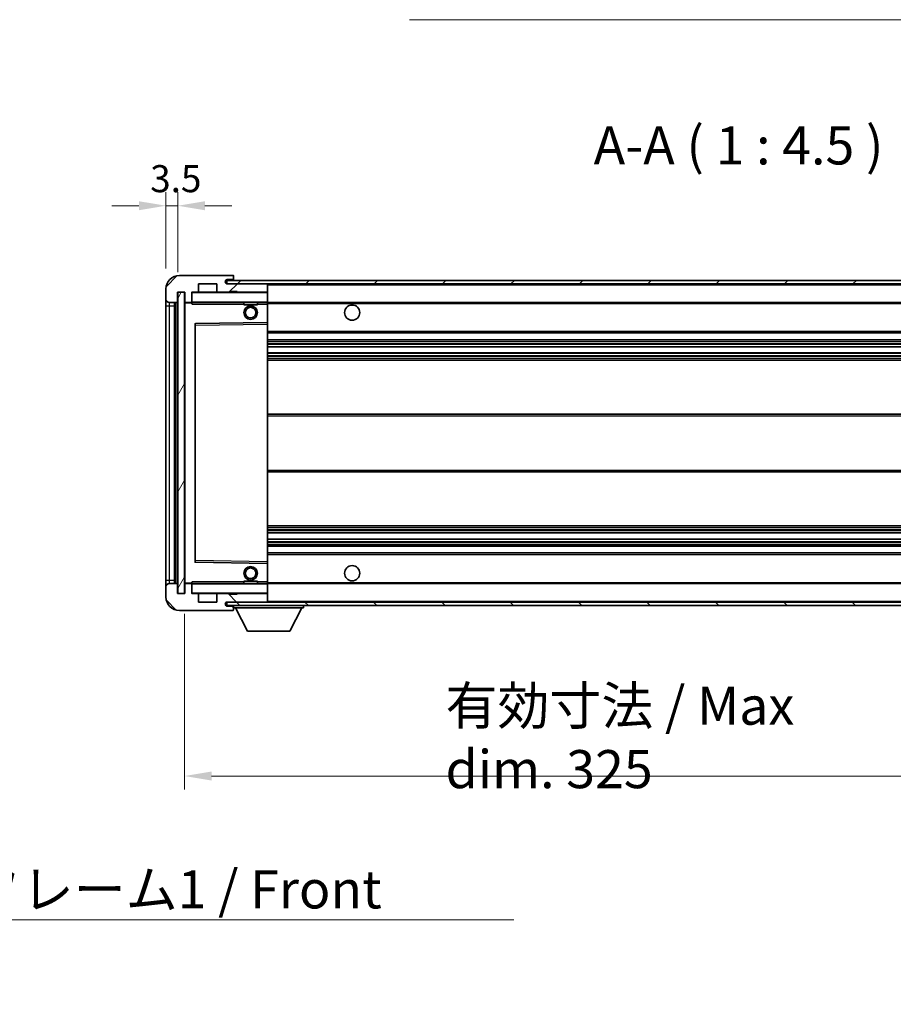
# Model space of a CAD drawing. Units: millimetres. Extents: x 58 to 9121, y 32 to 1297.
# Drawn here: x 2560 to 2818, y 760 to 1051 of the extents above; entities that cross this region are included whole.
import ezdxf

# ---------------------------------------------------------------- set-up
doc = ezdxf.new("R2010")
doc.units = ezdxf.units.MM
doc.header["$LTSCALE"] = 4
doc.layers.get('Defpoints').update_dxf_attribs({"lineweight": 25})
for name, color, linetype, lineweight in [('Dimension (ISO)', 7, 'Continuous', 18), ('Dimension (ISO) @ 1', 7, 'Continuous', 18), ('Hatch (ISO)', 1, 'Continuous', 18), ('Symbol (ISO)', 7, 'Continuous', 18), ('Visible (ISO)', 7, 'Continuous', 35), ('Visible Narrow (ISO)', 7, 'Continuous', 25)]:
    doc.layers.add(name, color=color, linetype=linetype, lineweight=lineweight)
doc.styles.add('Note Text (TK)', font='txt')
doc.dimstyles.new('Default - Method 1b (TK)', dxfattribs={"dimscale": 4, "dimtxt": 2.5, "dimasz": 2.5, "dimexe": 1, "dimexo": 1.5, "dimgap": 1, "dimtad": 1, "dimtoh": 1, "dimrnd": 1e-08, "dimdsep": 46, "dimtxsty": 'Note Text (TK)', "dimcen": 0.09, "dimdle": 5, "dimclrd": 100, "dimclre": 100, "dimclrt": 7, "dimadec": 1, "dimazin": 1, "dimtfac": 1, "dimtmove": 0, "dimatfit": 3, "dimfxl": 1, "dimtolj": 1, "dimlwd": -1, "dimlwe": -1, "dimarcsym": 0})
doc.dimstyles.new('Default - Method 1b (TK)$7', dxfattribs={"dimscale": 4, "dimtxt": 2.5, "dimasz": 2.5, "dimexe": 1, "dimexo": 1.5, "dimgap": 1, "dimtad": 1, "dimtoh": 1, "dimrnd": 1e-08, "dimdsep": 46, "dimtxsty": 'Note Text (TK)', "dimcen": 0.09, "dimdle": 5, "dimclrd": 100, "dimclre": 100, "dimclrt": 7, "dimadec": 1, "dimazin": 1, "dimtfac": 1, "dimtmove": 0, "dimatfit": 3, "dimfxl": 1, "dimtolj": 1, "dimlwd": -1, "dimlwe": -1, "dimarcsym": 0})
pattern_1 = [(45, (1566.75, -4), (-10.10279, 10.10279), [])]
pattern_2 = [(135.0002, (1566.75, -4), (-10.10275, -10.10283), [])]

# ---------------------------------------------------------------- blocks, each defined once
blk = doc.blocks.new('*D272')
at = {"layer": 'Defpoints', "color": 0}
for p in [(2608.55, 881.09), (2933.55, 881.19), (2933.55, 827.19)]:
    blk.add_point(p, dxfattribs=at)
at = {"layer": 'Dimension (ISO)', "color": 100}
for p, q in [((2608.55, 875.09), (2608.55, 823.19)), ((2933.55, 875.19), (2933.55, 823.19)), ((2616.55, 827.19), (2925.55, 827.19))]:
    blk.add_line(p, q, dxfattribs=at)
for points in [[(2616.55, 828.52), (2616.55, 825.86), (2608.55, 827.19)], [(2925.55, 828.52), (2925.55, 825.86), (2933.55, 827.19)]]:
    blk.add_solid(points, dxfattribs=at)
at = {"layer": 'Dimension (ISO)', "color": 7, "insert": (2685.65, 838.6), "char_height": 8, "attachment_point": 4, "style": 'Note Text (TK)'}
blk.add_mtext('\\A1;\\fＭＳ Ｐゴシック|b0|i0;\\H11.2500;有効寸法 / Max dim. 325', dxfattribs=at)
blk = doc.blocks.new('*D269')
at = {"layer": 'Defpoints', "color": 0}
for p in [(2606.55, 995.67), (2603.05, 971.09), (2606.55, 970.09)]:
    blk.add_point(p, dxfattribs=at)
at = {"layer": 'Dimension (ISO)', "color": 100}
for p, q in [((2603.05, 977.09), (2603.05, 999.67)), ((2606.55, 976.09), (2606.55, 999.67)), ((2595.05, 995.67), (2587.05, 995.67)), ((2603.05, 995.67), (2606.55, 995.67)), ((2614.55, 995.67), (2622.55, 995.67))]:
    blk.add_line(p, q, dxfattribs=at)
for points in [[(2595.05, 997), (2595.05, 994.34), (2603.05, 995.67)], [(2614.55, 997), (2614.55, 994.34), (2606.55, 995.67)]]:
    blk.add_solid(points, dxfattribs=at)
at = {"layer": 'Dimension (ISO)', "color": 7, "insert": (2598.39, 1003.67), "char_height": 8, "attachment_point": 4, "style": 'Note Text (TK)'}
blk.add_mtext('\\A1;3.5', dxfattribs=at)

msp = doc.modelspace()

# ---------------------------------------------------------------- hatches: boundary and pattern name
at = {"layer": 'Hatch (ISO)'}
h = msp.add_hatch(dxfattribs=at)
h.set_pattern_fill('ANSI31', color=256, scale=114.3, style=0)
h.set_pattern_definition(pattern_1)
edge = h.paths.add_edge_path()
edge.add_ellipse((2610.3522, 967.3898), major_axis=(0, -0.3), ratio=1, start_angle=0, end_angle=90)
edge.add_line((2610.6522, 967.3898), (2610.6522, 970.0898))
edge.add_line((2610.6522, 970.0898), (2612.3522, 970.0898))
edge.add_ellipse((2612.3522, 970.3898), major_axis=(0, -0.3), ratio=1, start_angle=0, end_angle=90)
edge.add_line((2612.6522, 970.3898), (2612.6522, 972.5898))
edge.add_line((2612.6522, 972.5898), (2618.0522, 972.5898))
edge.add_line((2618.0522, 972.5898), (2618.0522, 970.3898))
edge.add_ellipse((2618.3522, 970.3898), major_axis=(-0.3, 0), ratio=1, start_angle=0, end_angle=90)
edge.add_line((2618.3522, 970.0898), (2622.0522, 970.0898))
edge.add_line((2622.0522, 970.0898), (2622.0522, 970.2898))
edge.add_line((2622.0522, 970.2898), (2624.0522, 970.2898))
edge.add_line((2624.0522, 970.2898), (2624.0522, 970.0898))
edge.add_line((2624.0522, 970.0898), (2632.7522, 970.0898))
edge.add_ellipse((2632.7522, 970.3898), major_axis=(0, -0.3), ratio=1, start_angle=0, end_angle=90)
edge.add_line((2633.0522, 970.3898), (2633.0522, 972.2898))
edge.add_ellipse((2632.7522, 972.2898), major_axis=(0.3, 0), ratio=1, start_angle=0, end_angle=90)
edge.add_line((2632.7522, 972.5898), (2621.1772, 972.5898))
edge.add_ellipse((2621.1772, 973.2148), major_axis=(0, -0.625), ratio=1, start_angle=348.463041, end_angle=360, ccw=False)
edge.add_ellipse((2621.1772, 973.2148), major_axis=(-0.125, -0.6124), ratio=1, start_angle=191.536959, end_angle=360, ccw=False)
edge.add_line((2621.1772, 973.8398), (2622.5522, 973.8398))
edge.add_ellipse((2622.5522, 974.3398), major_axis=(0, -0.5), ratio=1, start_angle=0, end_angle=90)
edge.add_line((2623.0522, 974.3398), (2623.0522, 974.7898))
edge.add_ellipse((2622.7522, 974.7898), major_axis=(0.3, 0), ratio=1, start_angle=0, end_angle=90)
edge.add_line((2622.7522, 975.0898), (2607.0522, 975.0898))
edge.add_ellipse((2607.0522, 971.0898), major_axis=(0, 4), ratio=1, start_angle=0, end_angle=90)
edge.add_line((2603.0522, 971.0898), (2603.0522, 968.0898))
edge.add_ellipse((2604.0522, 968.0898), major_axis=(-1, 0), ratio=1, start_angle=0, end_angle=90)
edge.add_line((2604.0522, 967.0898), (2606.1522, 967.0898))
edge.add_ellipse((2606.1522, 967.3898), major_axis=(0, -0.3), ratio=1, start_angle=0, end_angle=90)
edge.add_line((2606.4522, 967.3898), (2606.4522, 970.0898))
edge.add_line((2606.4522, 970.0898), (2606.5522, 970.0898))
edge.add_line((2606.5522, 970.0898), (2608.5522, 970.0898))
edge.add_line((2608.5522, 970.0898), (2608.6522, 970.0898))
edge.add_line((2608.6522, 970.0898), (2608.6522, 967.3898))
edge.add_ellipse((2608.9522, 967.3898), major_axis=(-0.3, 0), ratio=1, start_angle=0, end_angle=90)
edge.add_line((2608.9522, 967.0898), (2610.3522, 967.0898))
h = msp.add_hatch(dxfattribs=at)
h.set_pattern_fill('ANSI31', color=256, scale=114.3, style=0)
h.set_pattern_definition(pattern_1)
h.paths.add_polyline_path([(2873.0522, 972.5898), (2873.0522, 973.5898), (2621.0522, 973.5898), (2621.0522, 972.6025), (2621.0522, 972.5898), (2621.1772, 972.5898), (2632.7522, 972.5898)])
edge = h.paths.add_edge_path()
edge.add_line((2940.5522, 967.8398), (2935.5522, 967.8398))
edge.add_line((2935.5522, 967.8398), (2935.5522, 966.8398))
edge.add_line((2935.5522, 966.8398), (2940.5522, 966.8398))
edge.add_ellipse((2940.5522, 968.3398), major_axis=(0, -1.5), ratio=1, start_angle=0, end_angle=90)
edge.add_line((2942.0522, 968.3398), (2942.0522, 972.0898))
edge.add_ellipse((2940.5522, 972.0898), major_axis=(1.5, 0), ratio=1, start_angle=0, end_angle=90)
edge.add_line((2940.5522, 973.5898), (2908.0522, 973.5898))
edge.add_line((2908.0522, 973.5898), (2908.0522, 972.5898))
edge.add_line((2908.0522, 972.5898), (2921.0522, 972.5898))
edge.add_line((2921.0522, 972.5898), (2926.9522, 972.5898))
edge.add_line((2926.9522, 972.5898), (2933.4522, 972.5898))
edge.add_line((2933.4522, 972.5898), (2940.0522, 972.5898))
edge.add_line((2940.0522, 972.5898), (2940.5522, 972.5898))
edge.add_ellipse((2940.5522, 972.0898), major_axis=(0, 0.5), ratio=1, start_angle=270, end_angle=360, ccw=False)
edge.add_line((2941.0522, 972.0898), (2941.0522, 968.3398))
edge.add_ellipse((2940.5522, 968.3398), major_axis=(0.5, 0), ratio=1, start_angle=270, end_angle=360, ccw=False)
h = msp.add_hatch(dxfattribs=at)
h.set_pattern_fill('ANSI31', color=256, scale=114.3, angle=14.999978, style=0)
h.set_pattern_definition([(60, (1566.75, -4), (-12.37334, 7.14375), [])])
h.paths.add_polyline_path([(2608.5522, 970.0898), (2606.5522, 970.0898), (2606.5522, 881.0898), (2608.5522, 881.0898)])
h = msp.add_hatch(dxfattribs=at)
h.set_pattern_fill('ANSI31', color=256, scale=114.3, angle=90.00021, style=0)
h.set_pattern_definition(pattern_2)
edge = h.paths.add_edge_path()
edge.add_line((2935.5522, 883.3398), (2940.5522, 883.3398))
edge.add_ellipse((2940.5522, 882.8398), major_axis=(0, 0.5), ratio=1, start_angle=270, end_angle=360, ccw=False)
edge.add_line((2941.0522, 882.8398), (2941.0522, 879.0898))
edge.add_ellipse((2940.5522, 879.0898), major_axis=(0.5, 0), ratio=1, start_angle=270, end_angle=360, ccw=False)
edge.add_line((2940.5522, 878.5898), (2940.0522, 878.5898))
edge.add_line((2940.0522, 878.5898), (2933.4522, 878.5898))
edge.add_line((2933.4522, 878.5898), (2926.9522, 878.5898))
edge.add_line((2926.9522, 878.5898), (2921.0522, 878.5898))
edge.add_line((2921.0522, 878.5898), (2632.7522, 878.5898))
edge.add_line((2632.7522, 878.5898), (2621.1772, 878.5898))
edge.add_line((2621.1772, 878.5898), (2621.0522, 878.5898))
edge.add_line((2621.0522, 878.5898), (2621.0522, 878.5772))
edge.add_line((2621.0522, 878.5772), (2621.0522, 877.5898))
edge.add_line((2621.0522, 877.5898), (2940.5522, 877.5898))
edge.add_ellipse((2940.5522, 879.0898), major_axis=(0, -1.5), ratio=1, start_angle=0, end_angle=90)
edge.add_line((2942.0522, 879.0898), (2942.0522, 882.8398))
edge.add_ellipse((2940.5522, 882.8398), major_axis=(1.5, 0), ratio=1, start_angle=0, end_angle=90)
edge.add_line((2940.5522, 884.3398), (2935.5522, 884.3398))
edge.add_line((2935.5522, 884.3398), (2935.5522, 883.3398))
h = msp.add_hatch(dxfattribs=at)
h.set_pattern_fill('ANSI31', color=256, scale=114.3, angle=90.00021, style=0)
h.set_pattern_definition(pattern_2)
edge = h.paths.add_edge_path()
edge.add_ellipse((2610.3522, 883.7898), major_axis=(0.3, 0), ratio=1, start_angle=0, end_angle=90)
edge.add_line((2610.3522, 884.0898), (2608.9522, 884.0898))
edge.add_ellipse((2608.9522, 883.7898), major_axis=(0, 0.3), ratio=1, start_angle=0, end_angle=90)
edge.add_line((2608.6522, 883.7898), (2608.6522, 881.0898))
edge.add_line((2608.6522, 881.0898), (2608.5522, 881.0898))
edge.add_line((2608.5522, 881.0898), (2606.5522, 881.0898))
edge.add_line((2606.5522, 881.0898), (2606.4522, 881.0898))
edge.add_line((2606.4522, 881.0898), (2606.4522, 883.7898))
edge.add_ellipse((2606.1522, 883.7898), major_axis=(0.3, 0), ratio=1, start_angle=0, end_angle=90)
edge.add_line((2606.1522, 884.0898), (2604.0522, 884.0898))
edge.add_ellipse((2604.0522, 883.0898), major_axis=(0, 1), ratio=1, start_angle=0, end_angle=90)
edge.add_line((2603.0522, 883.0898), (2603.0522, 880.0898))
edge.add_ellipse((2607.0522, 880.0898), major_axis=(-4, 0), ratio=1, start_angle=0, end_angle=90)
edge.add_line((2607.0522, 876.0898), (2622.7522, 876.0898))
edge.add_ellipse((2622.7522, 876.3898), major_axis=(0, -0.3), ratio=1, start_angle=0, end_angle=90)
edge.add_line((2623.0522, 876.3898), (2623.0522, 876.8398))
edge.add_ellipse((2622.5522, 876.8398), major_axis=(0.5, 0), ratio=1, start_angle=0, end_angle=90)
edge.add_line((2622.5522, 877.3398), (2621.1772, 877.3398))
edge.add_ellipse((2621.1772, 877.9648), major_axis=(0, -0.625), ratio=1, start_angle=191.536959, end_angle=360, ccw=False)
edge.add_ellipse((2621.1772, 877.9648), major_axis=(-0.125, 0.6124), ratio=1, start_angle=348.463041, end_angle=360, ccw=False)
edge.add_line((2621.1772, 878.5898), (2632.7522, 878.5898))
edge.add_ellipse((2632.7522, 878.8898), major_axis=(0, -0.3), ratio=1, start_angle=0, end_angle=90)
edge.add_line((2633.0522, 878.8898), (2633.0522, 880.7898))
edge.add_ellipse((2632.7522, 880.7898), major_axis=(0.3, 0), ratio=1, start_angle=0, end_angle=90)
edge.add_line((2632.7522, 881.0898), (2624.0522, 881.0898))
edge.add_line((2624.0522, 881.0898), (2624.0522, 880.8898))
edge.add_line((2624.0522, 880.8898), (2622.0522, 880.8898))
edge.add_line((2622.0522, 880.8898), (2622.0522, 881.0898))
edge.add_line((2622.0522, 881.0898), (2618.3522, 881.0898))
edge.add_ellipse((2618.3522, 880.7898), major_axis=(0, 0.3), ratio=1, start_angle=0, end_angle=90)
edge.add_line((2618.0522, 880.7898), (2618.0522, 878.5898))
edge.add_line((2618.0522, 878.5898), (2612.6522, 878.5898))
edge.add_line((2612.6522, 878.5898), (2612.6522, 880.7898))
edge.add_ellipse((2612.3522, 880.7898), major_axis=(0.3, 0), ratio=1, start_angle=0, end_angle=90)
edge.add_line((2612.3522, 881.0898), (2610.6522, 881.0898))
edge.add_line((2610.6522, 881.0898), (2610.6522, 883.7898))

# ---------------------------------------------------------------- linework, layer by layer
at = {"layer": 'Visible (ISO)'}
for p, q in [((2622.7522, 975.0898), (2607.0522, 975.0898)), ((2622.7522, 975.0898), (2622.8022, 975.0898)), ((2623.0522, 974.8398), (2623.0522, 974.7898)), ((2623.0522, 974.3398), (2623.0522, 974.7898)), ((2612.6522, 970.3898), (2612.6522, 972.5898)), ((2612.6522, 972.5898), (2618.0522, 972.5898)), ((2618.0522, 972.5898), (2618.0522, 970.3898)), ((2873.0522, 973.5898), (2621.0522, 973.5898)), ((2621.0522, 973.5898), (2621.0522, 972.5898)), ((2621.0522, 972.5898), (2873.0522, 972.5898)), ((2621.1772, 973.8398), (2622.5522, 973.8398)), ((2632.7522, 972.5898), (2621.1772, 972.5898)), ((2622.5522, 973.8398), (2623.0522, 973.8398)), ((2623.0522, 973.8398), (2623.0522, 974.3398)), ((2623.0522, 973.8398), (2623.0522, 973.5898)), ((2633.0522, 972.2898), (2633.0522, 972.5898)), ((2633.0522, 970.3898), (2633.0522, 972.2898)), ((2603.0522, 971.0898), (2603.0522, 968.0898)), ((2606.4522, 967.3898), (2606.4522, 970.0898)), ((2606.4522, 970.0898), (2608.6522, 970.0898)), ((2608.5522, 970.0898), (2606.5522, 970.0898)), ((2606.5522, 970.0898), (2606.5522, 881.0898)), ((2608.5522, 881.0898), (2608.5522, 970.0898)), ((2608.6522, 970.0898), (2608.6522, 967.3898)), ((2610.6522, 967.3898), (2610.6522, 970.0898)), ((2610.6522, 970.0898), (2612.3522, 970.0898)), ((2618.3522, 970.0898), (2612.3522, 970.0898)), ((2618.3522, 970.0898), (2622.0522, 970.0898)), ((2622.0522, 970.0898), (2622.0522, 970.2898)), ((2622.0522, 970.2898), (2624.0522, 970.2898)), ((2624.0522, 970.0898), (2622.0522, 970.0898)), ((2624.0522, 970.2898), (2624.0522, 970.0898)), ((2624.0522, 970.0898), (2632.7522, 970.0898)), ((2632.9522, 970.0898), (2632.7522, 970.0898)), ((2633.0522, 969.9898), (2633.0522, 970.3898)), ((2633.0522, 967.1898), (2633.0522, 969.9898)), ((2603.0522, 968.0898), (2603.0522, 966.0898)), ((2603.0522, 966.0898), (2603.0522, 885.0898)), ((2604.0522, 967.0898), (2606.1522, 967.0898)), ((2605.5522, 884.0898), (2605.5522, 967.0898)), ((2605.8522, 967.0898), (2605.8522, 884.0898)), ((2608.6522, 966.9898), (2608.6522, 884.1898)), ((2608.9522, 967.0898), (2608.7522, 967.0898)), ((2608.9522, 967.0898), (2610.3522, 967.0898)), ((2610.6522, 967.0898), (2610.3522, 967.0898)), ((2610.6522, 967.3898), (2610.6522, 967.1898)), ((2610.6522, 967.1898), (2610.6522, 966.9215)), ((2610.7522, 967.0898), (2632.9522, 967.0898)), ((2626.0522, 967.0898), (2626.0522, 966.3898)), ((2630.0522, 966.3898), (2626.0522, 966.3898)), ((2630.0522, 967.0898), (2630.0522, 966.3898)), ((2633.0522, 966.5898), (2633.0522, 967.1898)), ((2633.0522, 967.0898), (2921.0522, 967.0898)), ((2633.0522, 961.2882), (2633.0522, 966.5898)), ((2611.6522, 960.7415), (2611.6522, 890.4382)), ((2632.9522, 961.1882), (2611.7506, 960.8415)), ((2632.9539, 961.1882), (2632.9522, 961.1882)), ((2633.0522, 960.6881), (2633.0522, 961.2882)), ((2633.0522, 890.4915), (2633.0522, 960.6881)), ((2633.0522, 958.0898), (2933.5522, 958.0898)), ((2633.0522, 956.0898), (2933.5522, 956.0898)), ((2633.0522, 953.9877), (2933.5522, 953.9877)), ((2633.0522, 952.192), (2933.5522, 952.192)), ((2633.0522, 950.0898), (2933.5522, 950.0898)), ((2633.0522, 934.0898), (2933.5522, 934.0898)), ((2633.0522, 917.0898), (2933.5522, 917.0898)), ((2633.0522, 901.0898), (2933.5522, 901.0898)), ((2633.0522, 898.9877), (2933.5522, 898.9877)), ((2633.0522, 897.192), (2933.5522, 897.192)), ((2633.0522, 895.0898), (2933.5522, 895.0898)), ((2633.0522, 893.0898), (2933.5522, 893.0898)), ((2611.7506, 890.3382), (2632.9522, 889.9915)), ((2633.0522, 889.8915), (2633.0522, 890.4915)), ((2632.9522, 889.9915), (2632.9539, 889.9915)), ((2633.0522, 884.5898), (2633.0522, 889.8915)), ((2603.0522, 885.0898), (2603.0522, 883.0898)), ((2626.0522, 884.7898), (2630.0522, 884.7898)), ((2626.0522, 884.0898), (2626.0522, 884.7898)), ((2630.0522, 884.0898), (2630.0522, 884.7898)), ((2633.0522, 883.9898), (2633.0522, 884.5898)), ((2603.0522, 883.0898), (2603.0522, 880.0898)), ((2606.1522, 884.0898), (2604.0522, 884.0898)), ((2606.4522, 881.0898), (2606.4522, 883.7898)), ((2608.6522, 883.7898), (2608.6522, 881.0898)), ((2608.7522, 884.0898), (2608.9522, 884.0898)), ((2610.3522, 884.0898), (2608.9522, 884.0898)), ((2610.3522, 884.0898), (2610.6522, 884.0898)), ((2610.6522, 884.2582), (2610.6522, 883.9898)), ((2610.6522, 883.9898), (2610.6522, 883.7898)), ((2610.6522, 881.0898), (2610.6522, 883.7898)), ((2632.9522, 884.0898), (2610.7522, 884.0898)), ((2633.0522, 884.0898), (2921.0522, 884.0898)), ((2633.0522, 881.1898), (2633.0522, 883.9898)), ((2608.6522, 881.0898), (2606.4522, 881.0898)), ((2606.5522, 881.0898), (2608.5522, 881.0898)), ((2612.3522, 881.0898), (2610.6522, 881.0898)), ((2612.3522, 881.0898), (2618.3522, 881.0898)), ((2612.6522, 878.5898), (2612.6522, 880.7898)), ((2618.0522, 878.5898), (2612.6522, 878.5898)), ((2618.0522, 880.7898), (2618.0522, 878.5898)), ((2622.0522, 881.0898), (2618.3522, 881.0898)), ((2940.5522, 878.5898), (2621.0522, 878.5898)), ((2621.0522, 878.5898), (2621.0522, 877.5898)), ((2621.1772, 878.5898), (2632.7522, 878.5898)), ((2622.0522, 880.8898), (2622.0522, 881.0898)), ((2622.0522, 881.0898), (2624.0522, 881.0898)), ((2624.0522, 880.8898), (2622.0522, 880.8898)), ((2632.7522, 881.0898), (2624.0522, 881.0898)), ((2624.0522, 881.0898), (2624.0522, 880.8898)), ((2632.7522, 881.0898), (2632.9522, 881.0898)), ((2633.0522, 880.7898), (2633.0522, 881.1898)), ((2633.0522, 878.8898), (2633.0522, 880.7898)), ((2633.0522, 878.6898), (2633.0522, 878.8898)), ((2607.0522, 876.0898), (2622.7522, 876.0898)), ((2621.0522, 877.5898), (2940.5522, 877.5898)), ((2622.5522, 877.3398), (2621.1772, 877.3398)), ((2623.0522, 877.3398), (2622.5522, 877.3398)), ((2622.8022, 876.0898), (2622.7522, 876.0898)), ((2623.0522, 877.5898), (2623.0522, 876.8898)), ((2623.0522, 876.8398), (2623.0522, 876.8898)), ((2623.0522, 876.8898), (2643.6522, 876.8898)), ((2623.0522, 876.3898), (2623.0522, 876.8398)), ((2623.0522, 876.3898), (2623.0522, 876.3398)), ((2627.1022, 869.9898), (2623.5522, 876.8898)), ((2639.6022, 869.9898), (2643.1522, 876.8898)), ((2643.6522, 877.5898), (2643.6522, 876.8898)), ((2627.1022, 869.9898), (2639.6022, 869.9898))]:
    msp.add_line(p, q, dxfattribs=at)
for centre, radius in [((2628.0522, 964.0898), 2), ((2658.0522, 964.0898), 2.25), ((2628.0522, 964.0898), 1.5706), ((2628.0522, 887.0898), 2), ((2628.0522, 887.0898), 1.5706), ((2658.0522, 887.0898), 2.25)]:
    msp.add_circle(centre, radius, dxfattribs=at)
for centre, radius, start, end in [((2607.0522, 971.0898), 4, 90, 180), ((2622.7522, 974.7898), 0.3, 0, 90), ((2622.8022, 974.8398), 0.25, 0, 90), ((2621.1772, 973.2148), 0.625, 90, 270), ((2622.5522, 974.3398), 0.5, 270, 0), ((2632.7522, 972.2898), 0.3, 0, 90), ((2610.7522, 969.9898), 0.1, 90, 180), ((2612.3522, 970.3898), 0.3, 270, 0), ((2618.3522, 970.3898), 0.3, 180, 270), ((2632.7522, 970.3898), 0.3, 270, 0), ((2632.9522, 969.9898), 0.1, 0, 90), ((2604.0522, 968.0898), 1, 180, 270), ((2606.1522, 967.3898), 0.3, 270, 0), ((2608.9522, 967.3898), 0.3, 180, 270), ((2608.7522, 966.9898), 0.1, 90, 180), ((2610.3522, 967.3898), 0.3, 270, 0), ((2610.7522, 967.1898), 0.1, 180, 270), ((2632.9522, 967.1898), 0.1, 270, 0), ((2611.7522, 960.7415), 0.1, 90.936997, 180), ((2632.9522, 961.2882), 0.1, 270.936997, 0), ((2611.7522, 890.4382), 0.1, 180, 269.063003), ((2632.9522, 889.8915), 0.1, 0, 89.063003), ((2604.0522, 883.0898), 1, 90, 180), ((2606.1522, 883.7898), 0.3, 0, 90), ((2608.7522, 884.1898), 0.1, 180, 270), ((2608.9522, 883.7898), 0.3, 90, 180), ((2610.3522, 883.7898), 0.3, 0, 90), ((2610.7522, 883.9898), 0.1, 90, 180), ((2632.9522, 883.9898), 0.1, 0, 90), ((2607.0522, 880.0898), 4, 180, 270), ((2610.7522, 881.1898), 0.1, 180, 270), ((2612.3522, 880.7898), 0.3, 0, 90), ((2618.3522, 880.7898), 0.3, 90, 180), ((2621.1772, 877.9648), 0.625, 90, 270), ((2632.7522, 880.7898), 0.3, 0, 90), ((2632.7522, 878.8898), 0.3, 270, 0), ((2632.9522, 881.1898), 0.1, 270, 0), ((2632.9522, 878.6898), 0.1, 270, 0), ((2622.5522, 876.8398), 0.5, 0, 90), ((2622.7522, 876.3898), 0.3, 270, 0), ((2622.8022, 876.3398), 0.25, 270, 0)]:
    msp.add_arc(centre, radius, start, end, dxfattribs=at)
for points in [[(2610.7522, 966.5898), (2610.7072, 966.6906), (2610.6522, 966.8111), (2610.6522, 966.9215)], [(2610.6522, 884.2582), (2610.6522, 884.3686), (2610.7072, 884.4891), (2610.7522, 884.5898)]]:
    msp.add_open_spline(points, degree=3, dxfattribs=at)
at = {"layer": 'Visible Narrow (ISO)'}
for p, q in [((2632.9522, 972.5898), (2632.9522, 972.5134)), ((2633.0522, 972.2898), (2920.594, 972.2898)), ((2610.7522, 969.9898), (2610.6522, 969.9898)), ((2610.7522, 970.0898), (2610.7522, 969.9898)), ((2610.7522, 967.1898), (2610.7522, 969.9898)), ((2610.7522, 969.9898), (2632.9522, 969.9898)), ((2632.9522, 970.1662), (2632.9522, 970.0898)), ((2632.9522, 970.0898), (2632.9522, 969.9898)), ((2633.0522, 969.9898), (2632.9522, 969.9898)), ((2632.9522, 969.9898), (2632.9522, 967.1898)), ((2603.0522, 966.0898), (2604.0522, 966.0898)), ((2604.0522, 966.0898), (2604.0522, 967.0898)), ((2604.0522, 885.0898), (2604.0522, 966.0898)), ((2604.0522, 966.0898), (2605.5522, 966.0898)), ((2606.1022, 884.0898), (2606.1022, 967.0898)), ((2608.7522, 966.9898), (2608.6522, 966.9898)), ((2608.7522, 967.0898), (2608.7522, 966.9898)), ((2608.7522, 966.9898), (2610.6522, 966.9898)), ((2608.7522, 884.1898), (2608.7522, 966.9898)), ((2610.6522, 967.1898), (2610.7522, 967.1898)), ((2610.7522, 967.1898), (2610.7522, 967.0898)), ((2632.9522, 967.1898), (2610.7522, 967.1898)), ((2610.7522, 966.5898), (2610.7522, 967.0898)), ((2610.7522, 966.5898), (2626.0522, 966.5898)), ((2630.0522, 966.5898), (2632.9522, 966.5898)), ((2632.9522, 967.0898), (2632.9522, 967.1898)), ((2632.9522, 967.1898), (2633.0522, 967.1898)), ((2632.9522, 967.0898), (2632.9522, 966.5898)), ((2632.9522, 966.5898), (2633.0522, 966.5898)), ((2632.9522, 966.5898), (2632.9522, 961.1882)), ((2633.0522, 966.7898), (2925.0967, 966.7898)), ((2611.6522, 960.3414), (2611.7522, 960.3414)), ((2611.7522, 960.3414), (2611.7506, 960.8415)), ((2611.7522, 960.3414), (2632.9522, 960.6881)), ((2611.7522, 890.8383), (2611.7522, 960.3414)), ((2632.9539, 961.1882), (2632.9522, 960.6881)), ((2633.0522, 960.6881), (2632.9522, 960.6881)), ((2632.9522, 960.6881), (2632.9522, 890.4915)), ((2633.0522, 958.5898), (2933.5522, 958.5898)), ((2633.0522, 955.5898), (2933.5522, 955.5898)), ((2633.0522, 954.9951), (2933.5522, 954.9951)), ((2633.0522, 954.7353), (2933.5522, 954.7353)), ((2633.0522, 954.0279), (2933.5522, 954.0279)), ((2633.0522, 952.1518), (2933.5522, 952.1518)), ((2633.0522, 951.4444), (2933.5522, 951.4444)), ((2633.0522, 951.1846), (2933.5522, 951.1846)), ((2633.0522, 950.5898), (2933.5522, 950.5898)), ((2633.0522, 933.5898), (2933.5522, 933.5898)), ((2633.0522, 917.5898), (2933.5522, 917.5898)), ((2633.0522, 900.5898), (2933.5522, 900.5898)), ((2633.0522, 899.9951), (2933.5522, 899.9951)), ((2633.0522, 899.7353), (2933.5522, 899.7353)), ((2633.0522, 899.0279), (2933.5522, 899.0279)), ((2633.0522, 897.1518), (2933.5522, 897.1518)), ((2633.0522, 896.4444), (2933.5522, 896.4444)), ((2633.0522, 896.1846), (2933.5522, 896.1846)), ((2633.0522, 895.5898), (2933.5522, 895.5898)), ((2611.6522, 890.8383), (2611.7522, 890.8383)), ((2611.7506, 890.3382), (2611.7522, 890.8383)), ((2632.9522, 890.4915), (2611.7522, 890.8383)), ((2633.0522, 890.4915), (2632.9522, 890.4915)), ((2632.9522, 890.4915), (2632.9539, 889.9915)), ((2633.0522, 892.5898), (2933.5522, 892.5898)), ((2632.9522, 889.9915), (2632.9522, 884.5898)), ((2603.0522, 885.0898), (2604.0522, 885.0898)), ((2604.0522, 884.0898), (2604.0522, 885.0898)), ((2604.0522, 885.0898), (2605.5522, 885.0898)), ((2610.7522, 884.0898), (2610.7522, 884.5898)), ((2626.0522, 884.5898), (2610.7522, 884.5898)), ((2632.9522, 884.5898), (2630.0522, 884.5898)), ((2633.0522, 884.5898), (2632.9522, 884.5898)), ((2632.9522, 884.5898), (2632.9522, 884.0898)), ((2633.0522, 884.3898), (2925.0967, 884.3898)), ((2608.6522, 884.1898), (2608.7522, 884.1898)), ((2610.6522, 884.1898), (2608.7522, 884.1898)), ((2608.7522, 884.1898), (2608.7522, 884.0898)), ((2610.7522, 883.9898), (2610.6522, 883.9898)), ((2610.7522, 884.0898), (2610.7522, 883.9898)), ((2610.7522, 881.1898), (2610.7522, 883.9898)), ((2610.7522, 883.9898), (2632.9522, 883.9898)), ((2632.9522, 884.0898), (2632.9522, 883.9898)), ((2633.0522, 883.9898), (2632.9522, 883.9898)), ((2632.9522, 883.9898), (2632.9522, 881.1898)), ((2610.6522, 881.1898), (2610.7522, 881.1898)), ((2610.7522, 881.1898), (2610.7522, 881.0898)), ((2632.9522, 881.1898), (2610.7522, 881.1898)), ((2632.9522, 881.0898), (2632.9522, 881.1898)), ((2632.9522, 881.1898), (2633.0522, 881.1898)), ((2632.9522, 881.0898), (2632.9522, 881.0134)), ((2632.9522, 878.6662), (2632.9522, 878.5898)), ((2633.0522, 878.8898), (2920.594, 878.8898))]:
    msp.add_line(p, q, dxfattribs=at)

# ---------------------------------------------------------------- texts
at = {"layer": 'Symbol (ISO)', "color": 7, "insert": (2729.3904, 1004.3398), "char_height": 11.25, "attachment_point": 7, "style": 'Note Text (TK)'}
msp.add_mtext('A-A ( 1 : 4.5 )', dxfattribs=at)
at = {"layer": 'Symbol (ISO)', "color": 7, "insert": (2483.7213, 799.3307), "char_height": 11.25, "width": 232.565782, "attachment_point": 1, "line_spacing_factor": 1.5, "style": 'Note Text (TK)'}
msp.add_mtext('{\\fＭＳ Ｐゴシック|b0|i0;フロントフレーム1 / Front frame1}', dxfattribs=at)

# ---------------------------------------------------------------- dimensions: what is measured, and where the dimension line sits
at = {"layer": 'Dimension (ISO) @ 1', "color": 100}
dim = msp.add_linear_dim(base=(2606.5522, 995.6705), p1=(2603.0522, 971.0898), p2=(2606.5522, 970.0898), angle=180, dimstyle='Default - Method 1b (TK)', override={"dimscale": 1, "dimtxt": 8, "dimasz": 8, "dimexe": 4, "dimexo": 6, "dimgap": 4, "dimtoh": 0, "dimdec": 2, "dimcen": 0.36, "dimtol": 0, "dimlim": 0, "dimtp": 0, "dimtm": 0, "dimtdec": 2, "dimtix": 0, "dimtofl": 1, "dimtmove": 0, "dimatfit": 1}, dxfattribs=at)
dim.commit()
dim.dimension.update_dxf_attribs({"geometry": '*D269', "text_midpoint": (2604.8022, 995.6705), "dimtype": 128})
dim = msp.add_linear_dim(base=(2933.5522, 827.1898), p1=(2608.5522, 881.0898), p2=(2933.5522, 881.1898), text='\\fＭＳ Ｐゴシック|b0|i0;\\H11.2500;有効寸法 / Max dim. <>', dimstyle='Default - Method 1b (TK)', override={"dimscale": 1, "dimtxt": 8, "dimasz": 8, "dimexe": 4, "dimexo": 6, "dimgap": 4, "dimtoh": 0, "dimdec": 2, "dimcen": 0.36, "dimtol": 0, "dimlim": 0, "dimtp": 0, "dimtm": 0, "dimtdec": 2, "dimtix": 0, "dimtofl": 0, "dimtmove": 0, "dimatfit": 1}, dxfattribs=at)
dim.commit()
dim.dimension.update_dxf_attribs({"geometry": '*D272', "text_midpoint": (2771.0522, 827.1898), "dimtype": 128})

# ---------------------------------------------------------------- leaders
at = {"layer": 'Symbol (ISO)', "color": 100, "annotation_type": 0, "has_hookline": 1}
for points, hookline_direction, text_width in [([(2922.6425, 971.3549), (2875.8555, 1050.6311), (2865.8555, 1050.6311)], 1, 190.8665), ([(2438.1221, 843.8252), (2473.7213, 784.7213), (2483.7213, 784.7213)], 0, 222.0597)]:
    msp.add_leader(points, dimstyle='Default - Method 1b (TK)$7', override={"dimgap": 0, "dimtad": 1}, dxfattribs=dict(at, hookline_direction=hookline_direction, text_width=text_width))

doc.saveas('drawing.dxf')
